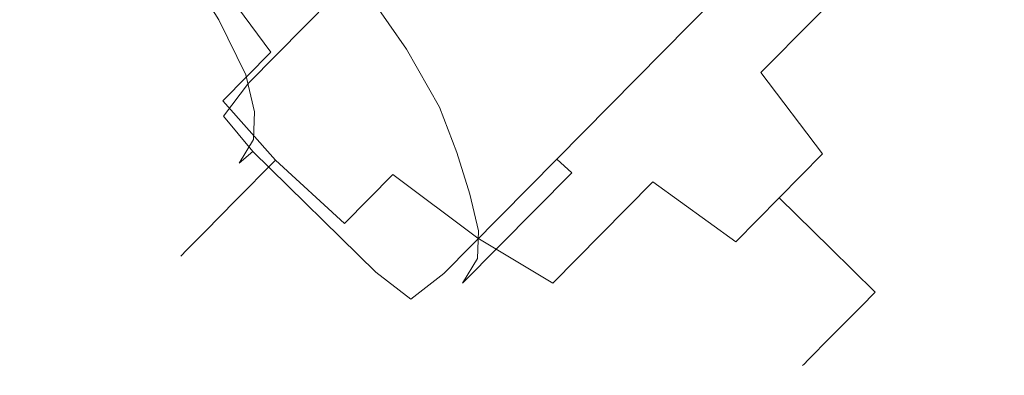
# Model space of a CAD drawing. Extents: x 0 to 819, y -819 to 0.
# Drawn here: x 131 to 156, y -156 to -147 of the extents above; entities that cross this region are included whole.
import ezdxf

# ---------------------------------------------------------------- set-up
doc = ezdxf.new("R2010")
doc.units = 0
doc.header["$LTSCALE"] = 500
doc.header["$MEASUREMENT"] = 0
for name, color, linetype in [('NOVOTERM_CERAMIKA', 7, 'Continuous'), ('NOVOTERM_CHROM', 7, 'Continuous'), ('NOVOTERM_PANEL_2', 7, 'Continuous')]:
    doc.layers.add(name, color=color, linetype=linetype)

msp = doc.modelspace()

# ---------------------------------------------------------------- linework, layer by layer
at = {"layer": 'NOVOTERM_CERAMIKA', "lineweight": 0}
for points, invisible_edges in [([(129.365, -129.365, 0), (0, -194.048, 0), (0.872, -0.872, 0.124), (194.048, 0, 0)], 9), ([(0, -724.328, 2082.962), (0, 0, 2082.962), (156.602, -725.201, 2082.962), (0, -724.328, 2082.962)], 10), ([(731.235, 0, 2082.962), (731.956, -152.242, 2082.962), (0, 0, 2082.962), (731.235, 0, 2082.962)], 10), ([(156.602, -725.201, 2082.962), (0, 0, 2082.962), (298.848, -728.554, 2082.962), (156.602, -725.201, 2082.962)], 15), ([(0, 0, 2082.962), (731.956, -152.242, 2082.962), (298.848, -728.554, 2082.962), (0, 0, 2082.962)], 15), ([(129.365, -129.365, 0), (194.048, 0, 0), (385.273, 0, 0), (162.648, -226.137, 0)], 13), ([(133.133, -387.087, 0), (162.648, -226.137, 0), (385.273, 0, 0), (230.157, -354.746, 0)], 15), ([(650.591, -79.395, 2146.713), (79.169, -79.395, 2146.713), (651.002, -166.243, 2146.713), (650.591, -79.395, 2146.713)], 15), ([(79.169, -79.395, 2146.713), (79.169, -644.406, 2146.713), (651.002, -166.243, 2146.713), (79.169, -79.395, 2146.713)], 15), ([(108.739, -272.322, 371.727), (136.217, -233.274, 371.727), (102.721, -105.219, 373.422), (83.487, -249.754, 371.727)], 15), ([(256.765, -145.493, 371.727), (241.019, -112.838, 371.727), (102.721, -105.219, 373.422), (212.753, -168.453, 371.727)], 15), ([(192.216, -222.55, 371.727), (212.753, -168.453, 371.727), (102.721, -105.219, 373.422), (136.217, -233.274, 371.727)], 15), ([(129.365, -129.365, 0), (162.648, -226.137, 0), (0, -385.273, 0), (0, -194.048, 0)], 11)]:
    msp.add_3dface(points, dxfattribs=dict(at, invisible_edges=invisible_edges))
at = {"layer": 'NOVOTERM_CHROM', "lineweight": 0}
for points, invisible_edges in [([(134.046, -143.691, 1410.12), (138.319, -147.878, 1410.651), (136.066, -144.606, 1429.912), (132.834, -141.44, 1429.41)], 3), ([(144.762, -142.554, 1339.593), (147.902, -145.63, 1340.08), (143.815, -149.772, 1340.08), (140.675, -146.696, 1339.593)], 15), ([(132.542, -142.592, 1497.863), (131.797, -143.347, 1496.155), (133.601, -147.644, 1497.75), (134.536, -146.697, 1499.893)], 14), ([(131.797, -143.347, 1483.632), (132.542, -142.592, 1481.924), (134.536, -146.697, 1479.894), (133.601, -147.644, 1482.037)], 14), ([(131.797, -143.347, 1496.155), (131.243, -143.908, 1494.206), (132.907, -148.348, 1495.305), (133.601, -147.644, 1497.75)], 14), ([(131.243, -143.908, 1485.581), (131.797, -143.347, 1483.632), (133.601, -147.644, 1482.037), (132.907, -148.348, 1484.482)], 14), ([(125.936, -147.87, 1415.946), (130.6, -144.36, 1413.551), (131.208, -143.744, 1415.173), (126.949, -146.843, 1418.649)], 15), ([(126.949, -146.843, 1401.272), (131.208, -143.744, 1404.749), (130.6, -144.36, 1406.371), (125.936, -147.87, 1403.976)], 15), ([(138.319, -147.878, 1410.651), (134.046, -143.691, 1410.12), (134.956, -145.237, 1399.545), (139.158, -149.356, 1400.068)], 15), ([(140.897, -147.854, 1410.811), (142.148, -146.587, 1410.811), (139.532, -143.67, 1430.118), (138.638, -144.576, 1430.118)], 7), ([(131.243, -143.908, 1494.206), (130.903, -144.253, 1492.092), (132.479, -148.781, 1492.652), (132.907, -148.348, 1495.305)], 14), ([(130.903, -144.253, 1487.695), (131.243, -143.908, 1485.581), (132.907, -148.348, 1484.482), (132.479, -148.781, 1487.135)], 14), ([(134.956, -145.237, 1399.545), (134.412, -143.956, 1399.431), (135.578, -145.83, 1388.772), (136.118, -147.106, 1388.913)], 7), ([(143.207, -147.843, 1400.229), (145.956, -145.057, 1400.229), (144.678, -144.024, 1410.811), (142.148, -146.587, 1410.811)], 15), ([(151.301, -143.979, 1501.976), (149.966, -145.332, 1503.318), (151.263, -147.103, 1502.18), (152.485, -145.865, 1500.951)], 11), ([(149.966, -145.332, 1476.469), (151.301, -143.979, 1477.812), (152.485, -145.865, 1478.836), (151.263, -147.103, 1477.607)], 11), ([(154.4, -147.591, 1497.423), (155.104, -146.878, 1495.81), (154.436, -143.889, 1497.282), (153.556, -144.779, 1499.297)], 15), ([(155.104, -146.878, 1483.978), (154.4, -147.591, 1482.364), (153.556, -144.779, 1480.49), (154.436, -143.889, 1482.505)], 15), ([(130.903, -144.253, 1492.092), (130.787, -144.37, 1489.893), (132.334, -148.927, 1489.893), (132.479, -148.781, 1492.652)], 14), ([(130.787, -144.37, 1489.893), (130.903, -144.253, 1487.695), (132.479, -148.781, 1487.135), (132.334, -148.927, 1489.893)], 14), ([(136.974, -144.226, 1502.958), (135.675, -145.543, 1501.652), (137.444, -147.926, 1502.571), (138.845, -146.507, 1503.98)], 13), ([(135.675, -145.543, 1478.135), (136.974, -144.226, 1476.829), (138.845, -146.507, 1475.808), (137.444, -147.926, 1477.217)], 15), ([(135.578, -145.83, 1388.772), (136.104, -144.542, 1388.713), (136.792, -145.944, 1378.109), (136.266, -147.232, 1378.168)], 15), ([(138.638, -144.576, 1430.118), (137.349, -145.114, 1430.104), (139.612, -148.398, 1410.764), (140.897, -147.854, 1410.811)], 15), ([(137.349, -145.114, 1430.104), (136.066, -144.606, 1429.912), (138.319, -147.878, 1410.651), (139.612, -148.398, 1410.764)], 15), ([(139.431, -145.106, 1356.879), (136.984, -147.589, 1356.879), (137.013, -146.883, 1367.573), (139.212, -144.655, 1367.573)], 15), ([(143.501, -148.064, 1504.968), (145.095, -146.45, 1505.263), (143.387, -144.777, 1505.405), (141.779, -146.407, 1505.107)], 15), ([(145.095, -146.45, 1474.524), (143.501, -148.064, 1474.819), (141.779, -146.407, 1474.68), (143.387, -144.777, 1474.382)], 15), ([(148.517, -146.8, 1475.642), (147.01, -148.327, 1475.363), (145.095, -146.45, 1474.524), (146.688, -144.835, 1474.819)], 15), ([(147.01, -148.327, 1504.424), (148.517, -146.8, 1504.145), (146.688, -144.835, 1504.968), (145.095, -146.45, 1505.263)], 15), ([(153.543, -148.46, 1498.747), (154.4, -147.591, 1497.423), (153.556, -144.779, 1499.297), (152.485, -145.865, 1500.951)], 15), ([(154.4, -147.591, 1482.364), (153.543, -148.46, 1481.04), (152.485, -145.865, 1478.836), (153.556, -144.779, 1480.49)], 15), ([(140.365, -144.966, 1504.847), (138.845, -146.507, 1503.98), (140.232, -147.974, 1504.225), (141.779, -146.407, 1505.107)], 15), ([(138.845, -146.507, 1475.808), (140.365, -144.967, 1474.94), (141.779, -146.407, 1474.68), (140.233, -147.974, 1475.563)], 15), ([(143.894, -148.758, 1389.656), (146.886, -145.726, 1389.656), (145.956, -145.057, 1400.229), (143.207, -147.843, 1400.229)], 15), ([(136.118, -147.106, 1388.913), (139.605, -150.52, 1389.454), (139.158, -149.356, 1400.068), (134.956, -145.237, 1399.545)], 15), ([(139.387, -145.394, 1341.278), (136.605, -148.211, 1342.39), (136.984, -147.589, 1356.879), (139.431, -145.106, 1356.879)], 15), ([(148.517, -146.8, 1475.642), (149.966, -145.332, 1476.469), (151.263, -147.103, 1477.607), (149.937, -148.446, 1476.85)], 11), ([(149.966, -145.332, 1503.318), (148.517, -146.8, 1504.145), (149.937, -148.446, 1502.937), (151.263, -147.103, 1502.18)], 11), ([(135.675, -145.543, 1501.652), (134.536, -146.697, 1499.893), (136.216, -149.17, 1500.674), (137.444, -147.926, 1502.571)], 15), ([(134.536, -146.697, 1479.894), (135.675, -145.543, 1478.135), (137.444, -147.926, 1477.217), (136.216, -149.17, 1479.113)], 13), ([(136.868, -148.721, 1341.16), (136.605, -148.211, 1342.39), (139.387, -145.394, 1341.278), (139.762, -145.79, 1340.004)], 15), ([(136.118, -147.106, 1388.913), (135.578, -145.83, 1388.772), (136.266, -147.232, 1378.168), (136.806, -148.508, 1378.31)], 7), ([(137.818, -149.59, 1340.735), (136.868, -148.721, 1341.16), (139.762, -145.79, 1340.004), (140.675, -146.696, 1339.593)], 13), ([(147.902, -145.63, 1340.08), (148.806, -146.528, 1340.774), (144.73, -150.657, 1340.774), (143.815, -149.772, 1340.08)], 13), ([(144.474, -149.57, 1378.997), (147.711, -146.291, 1378.997), (146.886, -145.726, 1389.656), (143.894, -148.758, 1389.656)], 15), ([(136.266, -147.232, 1378.168), (136.792, -145.944, 1378.109), (137.013, -146.883, 1367.573), (136.487, -148.171, 1367.632)], 15), ([(152.564, -149.452, 1499.731), (153.543, -148.46, 1498.747), (152.485, -145.865, 1500.951), (151.263, -147.103, 1502.18)], 15), ([(153.543, -148.46, 1481.04), (152.564, -149.452, 1480.056), (151.263, -147.103, 1477.607), (152.485, -145.865, 1478.836)], 15), ([(155.949, -146.022, 1491.971), (155.627, -146.348, 1493.969), (155.483, -149.107, 1492.834), (155.715, -148.871, 1491.393)], 15), ([(155.627, -146.348, 1485.818), (155.949, -146.022, 1487.816), (155.715, -148.871, 1488.394), (155.483, -149.107, 1486.953)], 15), ([(155.949, -146.022, 1487.816), (156.058, -145.912, 1489.893), (155.794, -148.792, 1489.893), (155.715, -148.871, 1488.394)], 15), ([(156.058, -145.912, 1489.893), (155.949, -146.022, 1491.971), (155.715, -148.871, 1491.393), (155.794, -148.792, 1489.893)], 15), ([(144.937, -150.264, 1368.461), (148.415, -146.74, 1368.461), (147.711, -146.291, 1378.997), (144.474, -149.57, 1378.997)], 15), ([(137.444, -147.926, 1477.217), (138.845, -146.507, 1475.808), (140.233, -147.974, 1475.563), (138.808, -149.419, 1476.996)], 15), ([(138.845, -146.507, 1503.98), (137.444, -147.926, 1502.571), (138.807, -149.418, 1502.791), (140.232, -147.974, 1504.225)], 15), ([(141.968, -149.617, 1504.093), (143.501, -148.064, 1504.968), (141.779, -146.407, 1505.107), (140.232, -147.974, 1504.225)], 15), ([(143.501, -148.064, 1474.819), (141.968, -149.616, 1475.694), (140.233, -147.974, 1475.563), (141.779, -146.407, 1474.68)], 15), ([(142.148, -146.587, 1410.811), (140.897, -147.854, 1410.811), (141.737, -149.332, 1400.229), (143.207, -147.843, 1400.229)], 15), ([(145.504, -149.853, 1504.145), (147.01, -148.327, 1504.424), (145.095, -146.45, 1505.263), (143.501, -148.064, 1504.968)], 15), ([(147.01, -148.327, 1475.363), (145.504, -149.853, 1475.642), (143.501, -148.064, 1474.819), (145.095, -146.45, 1474.524)], 15), ([(148.806, -146.528, 1340.774), (149.16, -146.903, 1342.165), (145.112, -151.004, 1342.165), (144.73, -150.657, 1340.774)], 15), ([(155.104, -146.878, 1483.978), (155.627, -146.348, 1485.818), (155.483, -149.107, 1486.953), (155.105, -149.489, 1485.624)], 15), ([(155.627, -146.348, 1493.969), (155.104, -146.878, 1495.81), (155.105, -149.489, 1494.163), (155.483, -149.107, 1492.834)], 15), ([(134.536, -146.697, 1499.893), (133.601, -147.644, 1497.75), (135.208, -150.191, 1498.364), (136.216, -149.17, 1500.674)], 15), ([(133.601, -147.644, 1482.037), (134.536, -146.697, 1479.894), (136.216, -149.17, 1479.113), (135.208, -150.191, 1481.423)], 15), ([(140.675, -146.696, 1339.593), (143.815, -149.772, 1340.08), (140.958, -152.666, 1341.222), (137.818, -149.59, 1340.735)], 15), ([(145.156, -150.715, 1357.767), (148.871, -146.951, 1357.767), (148.415, -146.74, 1368.461), (144.937, -150.264, 1368.461)], 15), ([(148.517, -146.8, 1504.145), (147.01, -148.327, 1504.424), (148.558, -149.843, 1503.192), (149.937, -148.446, 1502.937)], 15), ([(147.01, -148.327, 1475.363), (148.517, -146.8, 1475.642), (149.937, -148.446, 1476.85), (148.558, -149.843, 1476.595)], 15), ([(136.984, -147.589, 1356.879), (136.459, -148.878, 1356.938), (136.487, -148.171, 1367.632), (137.013, -146.883, 1367.573)], 15), ([(145.112, -151.004, 1342.165), (149.16, -146.903, 1342.165), (148.871, -146.951, 1357.767), (145.156, -150.715, 1357.767)], 15), ([(155.104, -146.878, 1495.81), (154.4, -147.591, 1497.423), (154.597, -150.004, 1495.327), (155.105, -149.489, 1494.163)], 15), ([(154.4, -147.591, 1482.364), (155.104, -146.878, 1483.978), (155.105, -149.489, 1485.624), (154.597, -150.004, 1484.459)], 15), ([(139.605, -150.52, 1389.454), (136.118, -147.106, 1388.913), (136.806, -148.508, 1378.31), (139.941, -151.58, 1378.796)], 15), ([(136.806, -148.508, 1378.31), (136.266, -147.232, 1378.168), (136.487, -148.171, 1367.632), (137.027, -149.447, 1367.774)], 7), ([(151.502, -150.527, 1500.338), (152.564, -149.452, 1499.731), (151.263, -147.103, 1502.18), (149.937, -148.446, 1502.937)], 7), ([(152.564, -149.452, 1480.056), (151.502, -150.527, 1479.45), (149.937, -148.446, 1476.85), (151.263, -147.103, 1477.607)], 15), ([(136.459, -148.878, 1356.938), (136.984, -147.589, 1356.879), (136.605, -148.211, 1342.39), (136.089, -149.49, 1342.738)], 15), ([(154.4, -147.591, 1497.423), (153.543, -148.46, 1498.747), (153.978, -150.631, 1496.283), (154.597, -150.004, 1495.327)], 15), ([(153.543, -148.46, 1481.04), (154.4, -147.591, 1482.364), (154.597, -150.004, 1484.459), (153.978, -150.631, 1483.504)], 15), ([(133.601, -147.644, 1497.75), (132.907, -148.348, 1495.305), (134.459, -150.95, 1495.728), (135.208, -150.191, 1498.364)], 15), ([(132.907, -148.348, 1484.482), (133.601, -147.644, 1482.037), (135.208, -150.191, 1481.423), (134.459, -150.95, 1484.059)], 15), ([(142.181, -150.493, 1389.656), (143.894, -148.758, 1389.656), (143.207, -147.843, 1400.229), (141.737, -149.332, 1400.229)], 7), ([(137.444, -147.926, 1502.571), (136.216, -149.17, 1500.674), (137.558, -150.684, 1500.862), (138.807, -149.418, 1502.791)], 12), ([(136.216, -149.17, 1479.113), (137.444, -147.926, 1477.217), (138.808, -149.419, 1476.996), (137.559, -150.685, 1478.925)], 14), ([(139.612, -148.398, 1410.764), (138.319, -147.878, 1410.651), (139.158, -149.356, 1400.068), (140.451, -149.876, 1400.182)], 15), ([(140.555, -151.047, 1502.673), (141.968, -149.617, 1504.093), (140.232, -147.974, 1504.225), (138.807, -149.418, 1502.791)], 15), ([(141.968, -149.616, 1475.694), (140.555, -151.047, 1477.114), (138.808, -149.419, 1476.996), (140.233, -147.974, 1475.563)], 15), ([(140.897, -147.854, 1410.811), (139.612, -148.398, 1410.764), (140.451, -149.876, 1400.182), (141.737, -149.332, 1400.229)], 7), ([(144.055, -151.321, 1503.318), (145.504, -149.853, 1504.145), (143.501, -148.064, 1504.968), (141.968, -149.617, 1504.093)], 15), ([(145.504, -149.853, 1475.642), (144.055, -151.321, 1476.469), (141.968, -149.616, 1475.694), (143.501, -148.064, 1474.819)], 15), ([(132.907, -148.348, 1495.305), (132.479, -148.781, 1492.652), (133.998, -151.417, 1492.868), (134.459, -150.95, 1495.728)], 15), ([(132.479, -148.781, 1487.135), (132.907, -148.348, 1484.482), (134.459, -150.95, 1484.059), (133.998, -151.417, 1486.919)], 15), ([(136.605, -148.211, 1342.39), (136.868, -148.721, 1341.16), (136.238, -149.561, 1341.594), (136.089, -149.49, 1342.738)], 13), ([(136.459, -148.878, 1356.938), (136.999, -150.154, 1357.08), (137.027, -149.447, 1367.774), (136.487, -148.171, 1367.632)], 13), ([(145.504, -149.853, 1475.642), (147.01, -148.327, 1475.363), (148.558, -149.843, 1476.595), (147.179, -151.24, 1476.85)], 15), ([(147.01, -148.327, 1504.424), (145.504, -149.853, 1504.145), (147.179, -151.24, 1502.937), (148.558, -149.843, 1503.192)], 15), ([(137.027, -149.447, 1367.774), (140.162, -152.519, 1368.26), (139.941, -151.58, 1378.796), (136.806, -148.508, 1378.31)], 15), ([(150.398, -151.646, 1500.542), (151.502, -150.527, 1500.338), (149.937, -148.446, 1502.937), (148.558, -149.843, 1503.192)], 15), ([(151.502, -150.527, 1479.45), (150.398, -151.646, 1479.245), (148.558, -149.843, 1476.595), (149.937, -148.446, 1476.85)], 7), ([(152.564, -149.452, 1480.056), (153.543, -148.46, 1481.04), (153.978, -150.631, 1483.504), (153.272, -151.347, 1482.793)], 15), ([(153.543, -148.46, 1498.747), (152.564, -149.452, 1499.731), (153.272, -151.347, 1496.994), (153.978, -150.631, 1496.283)], 15), ([(132.479, -148.781, 1492.652), (132.334, -148.927, 1489.893), (133.842, -151.575, 1489.893), (133.998, -151.417, 1492.868)], 15), ([(132.334, -148.927, 1489.893), (132.479, -148.781, 1487.135), (133.998, -151.417, 1486.919), (133.842, -151.575, 1489.893)], 15), ([(137.818, -149.59, 1340.735), (136.98, -150.467, 1341.622), (136.238, -149.561, 1341.594), (136.868, -148.721, 1341.16)], 15), ([(143.894, -148.758, 1389.656), (142.181, -150.493, 1389.656), (142.517, -151.553, 1378.997), (144.474, -149.57, 1378.997)], 15), ([(155.794, -148.792, 1489.893), (155.715, -148.871, 1491.393), (154.666, -152.209, 1490.573), (154.702, -152.173, 1489.893)], 15), ([(155.715, -148.871, 1488.394), (155.794, -148.792, 1489.893), (154.702, -152.173, 1489.893), (154.666, -152.209, 1489.214)], 15), ([(136.999, -150.154, 1357.08), (136.459, -148.878, 1356.938), (136.089, -149.49, 1342.738), (136.635, -150.759, 1343.057)], 15), ([(155.483, -149.107, 1486.953), (155.715, -148.871, 1488.394), (154.666, -152.209, 1489.214), (154.561, -152.316, 1488.561)], 15), ([(155.715, -148.871, 1491.393), (155.483, -149.107, 1492.834), (154.561, -152.316, 1491.226), (154.666, -152.209, 1490.573)], 15), ([(136.216, -149.17, 1500.674), (135.208, -150.191, 1498.364), (136.533, -151.724, 1498.511), (137.558, -150.684, 1500.862)], 11), ([(135.208, -150.191, 1481.423), (136.216, -149.17, 1479.113), (137.559, -150.685, 1478.925), (136.533, -151.724, 1481.276)], 9), ([(141.737, -149.332, 1400.229), (140.451, -149.876, 1400.182), (140.897, -151.038, 1389.596), (142.181, -150.493, 1389.656)], 15), ([(155.105, -149.489, 1485.624), (155.483, -149.107, 1486.953), (154.561, -152.316, 1488.561), (154.39, -152.489, 1487.958)], 15), ([(155.483, -149.107, 1492.834), (155.105, -149.489, 1494.163), (154.39, -152.489, 1491.828), (154.561, -152.316, 1491.226)], 15), ([(136.635, -150.759, 1343.057), (136.089, -149.49, 1342.738), (136.238, -149.561, 1341.594), (136.98, -150.467, 1341.622)], 3), ([(140.958, -152.666, 1341.222), (140.118, -153.541, 1342.109), (136.98, -150.467, 1341.622), (137.818, -149.59, 1340.735)], 13), ([(136.999, -150.154, 1357.08), (140.135, -153.226, 1357.566), (140.162, -152.519, 1368.26), (137.027, -149.447, 1367.774)], 15), ([(139.317, -152.301, 1500.761), (140.555, -151.047, 1502.673), (138.807, -149.418, 1502.791), (137.558, -150.684, 1500.862)], 14), ([(140.555, -151.047, 1477.114), (139.317, -152.301, 1479.026), (137.559, -150.685, 1478.925), (138.808, -149.419, 1476.996)], 14), ([(140.451, -149.876, 1400.182), (139.158, -149.356, 1400.068), (139.605, -150.52, 1389.454), (140.897, -151.038, 1389.596)], 15), ([(142.738, -152.492, 1368.461), (144.937, -150.264, 1368.461), (144.474, -149.57, 1378.997), (142.517, -151.553, 1378.997)], 7), ([(151.502, -150.527, 1479.45), (152.564, -149.452, 1480.056), (153.272, -151.347, 1482.793), (152.506, -152.123, 1482.356)], 15), ([(152.564, -149.452, 1499.731), (151.502, -150.527, 1500.338), (152.506, -152.123, 1497.431), (153.272, -151.347, 1496.994)], 15), ([(155.105, -149.489, 1494.163), (154.597, -150.004, 1495.327), (154.16, -152.723, 1492.356), (154.39, -152.489, 1491.828)], 15), ([(154.597, -150.004, 1484.459), (155.105, -149.489, 1485.624), (154.39, -152.489, 1487.958), (154.16, -152.723, 1487.431)], 15), ([(144.055, -151.321, 1476.469), (142.719, -152.674, 1477.812), (140.555, -151.047, 1477.114), (141.968, -149.616, 1475.694)], 15), ([(142.719, -152.674, 1501.976), (144.055, -151.321, 1503.318), (141.968, -149.617, 1504.093), (140.555, -151.047, 1502.673)], 7), ([(143.815, -149.772, 1340.08), (144.73, -150.657, 1340.774), (141.851, -153.573, 1341.925), (140.958, -152.666, 1341.222)], 13), ([(145.504, -149.853, 1504.145), (144.055, -151.321, 1503.318), (145.853, -152.584, 1502.18), (147.179, -151.24, 1502.937)], 11), ([(144.055, -151.321, 1476.469), (145.504, -149.853, 1475.642), (147.179, -151.24, 1476.85), (145.853, -152.584, 1477.607)], 11), ([(150.398, -151.646, 1479.245), (149.294, -152.765, 1479.45), (147.179, -151.24, 1476.85), (148.558, -149.843, 1476.595)], 15), ([(149.294, -152.765, 1500.338), (150.398, -151.646, 1500.542), (148.558, -149.843, 1503.192), (147.179, -151.24, 1502.937)], 7), ([(154.597, -150.004, 1495.327), (153.978, -150.631, 1496.283), (153.879, -153.007, 1492.789), (154.16, -152.723, 1492.356)], 15), ([(153.978, -150.631, 1483.504), (154.597, -150.004, 1484.459), (154.16, -152.723, 1487.431), (153.879, -153.007, 1486.998)], 15), ([(135.208, -150.191, 1498.364), (134.459, -150.95, 1495.728), (135.772, -152.496, 1495.83), (136.533, -151.724, 1498.511)], 11), ([(134.459, -150.95, 1484.059), (135.208, -150.191, 1481.423), (136.533, -151.724, 1481.276), (135.772, -152.496, 1483.958)], 11), ([(136.635, -150.759, 1343.057), (139.771, -153.831, 1343.543), (140.135, -153.226, 1357.566), (136.999, -150.154, 1357.08)], 7), ([(142.709, -153.198, 1357.767), (145.156, -150.715, 1357.767), (144.937, -150.264, 1368.461), (142.738, -152.492, 1368.461)], 15), ([(140.118, -153.541, 1342.109), (139.771, -153.831, 1343.543), (136.635, -150.759, 1343.057), (136.98, -150.467, 1341.622)], 15), ([(140.897, -151.038, 1389.596), (139.605, -150.52, 1389.454), (139.941, -151.58, 1378.796), (141.232, -152.098, 1378.938)], 15), ([(142.181, -150.493, 1389.656), (140.897, -151.038, 1389.596), (141.232, -152.098, 1378.938), (142.517, -151.553, 1378.997)], 7), ([(150.398, -151.646, 1479.245), (151.502, -150.527, 1479.45), (152.506, -152.123, 1482.356), (151.709, -152.93, 1482.208)], 6), ([(151.502, -150.527, 1500.338), (150.398, -151.646, 1500.542), (151.709, -152.93, 1497.578), (152.506, -152.123, 1497.431)], 12), ([(138.301, -153.33, 1498.432), (139.317, -152.301, 1500.761), (137.558, -150.684, 1500.862), (136.533, -151.724, 1498.511)], 13), ([(139.317, -152.301, 1479.026), (138.301, -153.33, 1481.355), (136.533, -151.724, 1481.276), (137.559, -150.685, 1478.925)], 7), ([(144.73, -150.657, 1340.774), (145.112, -151.004, 1342.165), (142.33, -153.82, 1343.277), (141.851, -153.573, 1341.925)], 14), ([(142.33, -153.82, 1343.277), (145.112, -151.004, 1342.165), (145.156, -150.715, 1357.767), (142.709, -153.198, 1357.767)], 6), ([(153.272, -151.347, 1482.793), (153.978, -150.631, 1483.504), (153.879, -153.007, 1486.998), (153.559, -153.331, 1486.676)], 15), ([(153.978, -150.631, 1496.283), (153.272, -151.347, 1496.994), (153.559, -153.331, 1493.111), (153.879, -153.007, 1492.789)], 15), ([(134.459, -150.95, 1495.728), (133.998, -151.417, 1492.868), (135.302, -152.971, 1492.92), (135.772, -152.496, 1495.83)], 11), ([(133.998, -151.417, 1486.919), (134.459, -150.95, 1484.059), (135.772, -152.496, 1483.958), (135.303, -152.971, 1486.867)], 11), ([(141.549, -153.86, 1500.168), (142.719, -152.674, 1501.976), (140.555, -151.047, 1502.673), (139.317, -152.301, 1500.761)], 15), ([(142.719, -152.674, 1477.812), (141.549, -153.86, 1479.619), (139.317, -152.301, 1479.026), (140.555, -151.047, 1477.114)], 7), ([(144.055, -151.321, 1503.318), (142.719, -152.674, 1501.976), (144.631, -153.822, 1500.951), (145.853, -152.584, 1502.18)], 11), ([(142.719, -152.674, 1477.812), (144.055, -151.321, 1476.469), (145.853, -152.584, 1477.607), (144.631, -153.822, 1478.836)], 3), ([(149.294, -152.765, 1479.45), (148.232, -153.84, 1480.056), (145.853, -152.584, 1477.607), (147.179, -151.24, 1476.85)], 7), ([(148.232, -153.84, 1499.731), (149.294, -152.765, 1500.338), (147.179, -151.24, 1502.937), (145.853, -152.584, 1502.18)], 15), ([(153.272, -151.347, 1496.994), (152.506, -152.123, 1497.431), (153.212, -153.683, 1493.309), (153.559, -153.331, 1493.111)], 15), ([(152.506, -152.123, 1482.356), (153.272, -151.347, 1482.793), (153.559, -153.331, 1486.676), (153.212, -153.683, 1486.478)], 15), ([(133.998, -151.417, 1492.868), (133.842, -151.575, 1489.893), (135.144, -153.132, 1489.893), (135.302, -152.971, 1492.92)], 11), ([(133.842, -151.575, 1489.893), (133.998, -151.417, 1486.919), (135.303, -152.971, 1486.867), (135.144, -153.132, 1489.893)], 11), ([(141.232, -152.098, 1378.938), (139.941, -151.58, 1378.796), (140.162, -152.519, 1368.26), (141.453, -153.037, 1368.402)], 15), ([(142.517, -151.553, 1378.997), (141.232, -152.098, 1378.938), (141.453, -153.037, 1368.402), (142.738, -152.492, 1368.461)], 15), ([(137.546, -154.095, 1495.775), (138.301, -153.33, 1498.432), (136.533, -151.724, 1498.511), (135.772, -152.496, 1495.83)], 15), ([(138.301, -153.33, 1481.355), (137.546, -154.095, 1484.012), (135.772, -152.496, 1483.958), (136.533, -151.724, 1481.276)], 15), ([(149.294, -152.765, 1479.45), (150.398, -151.646, 1479.245), (151.709, -152.93, 1482.208), (150.912, -153.738, 1482.356)], 14), ([(150.398, -151.646, 1500.542), (149.294, -152.765, 1500.338), (150.912, -153.738, 1497.431), (151.709, -152.93, 1497.578)], 14), ([(140.589, -154.833, 1497.966), (141.549, -153.86, 1500.168), (139.317, -152.301, 1500.761), (138.301, -153.33, 1498.432)], 15), ([(141.549, -153.86, 1479.619), (140.589, -154.833, 1481.821), (138.301, -153.33, 1481.355), (139.317, -152.301, 1479.026)], 15), ([(152.506, -152.123, 1497.431), (151.709, -152.93, 1497.578), (152.851, -154.049, 1493.376), (153.212, -153.683, 1493.309)], 13), ([(151.709, -152.93, 1482.208), (152.506, -152.123, 1482.356), (153.212, -153.683, 1486.478), (152.851, -154.049, 1486.411)], 15), ([(154.702, -152.173, 1489.893), (154.666, -152.209, 1490.573), (152.851, -154.049, 1489.893), (154.702, -152.173, 1489.893)], 15), ([(154.666, -152.209, 1489.214), (154.702, -152.173, 1489.893), (152.851, -154.049, 1489.893), (154.666, -152.209, 1489.214)], 15), ([(154.561, -152.316, 1488.561), (154.666, -152.209, 1489.214), (152.851, -154.049, 1489.893), (154.561, -152.316, 1488.561)], 15), ([(154.666, -152.209, 1490.573), (154.561, -152.316, 1491.226), (152.851, -154.049, 1489.893), (154.666, -152.209, 1490.573)], 15), ([(154.39, -152.489, 1487.958), (154.561, -152.316, 1488.561), (152.851, -154.049, 1489.893), (154.39, -152.489, 1487.958)], 15), ([(154.561, -152.316, 1491.226), (154.39, -152.489, 1491.828), (152.851, -154.049, 1489.893), (154.561, -152.316, 1491.226)], 15), ([(137.081, -154.566, 1492.892), (137.546, -154.095, 1495.775), (135.772, -152.496, 1495.83), (135.302, -152.971, 1492.92)], 15), ([(137.546, -154.095, 1484.012), (137.081, -154.566, 1486.895), (135.303, -152.971, 1486.867), (135.772, -152.496, 1483.958)], 15), ([(140.135, -153.226, 1357.566), (141.426, -153.744, 1357.708), (141.453, -153.037, 1368.402), (140.162, -152.519, 1368.26)], 15), ([(141.426, -153.744, 1357.708), (142.709, -153.198, 1357.767), (142.738, -152.492, 1368.461), (141.453, -153.037, 1368.402)], 13), ([(148.232, -153.84, 1480.056), (147.254, -154.832, 1481.04), (144.631, -153.822, 1478.836), (145.853, -152.584, 1477.607)], 15), ([(147.254, -154.832, 1498.747), (148.232, -153.84, 1499.731), (145.853, -152.584, 1502.18), (144.631, -153.822, 1500.951)], 15), ([(154.16, -152.723, 1487.431), (154.39, -152.489, 1487.958), (152.851, -154.049, 1489.893), (154.16, -152.723, 1487.431)], 15), ([(154.39, -152.489, 1491.828), (154.16, -152.723, 1492.356), (152.851, -154.049, 1489.893), (154.39, -152.489, 1491.828)], 15), ([(140.958, -152.666, 1341.222), (141.851, -153.573, 1341.925), (141.012, -154.233, 1342.318), (140.118, -153.541, 1342.109)], 9), ([(142.719, -152.674, 1501.976), (141.549, -153.86, 1500.168), (143.56, -154.907, 1499.297), (144.631, -153.822, 1500.951)], 7), ([(141.549, -153.86, 1479.619), (142.719, -152.674, 1477.812), (144.631, -153.822, 1478.836), (143.56, -154.907, 1480.49)], 15), ([(149.294, -152.765, 1500.338), (148.232, -153.84, 1499.731), (150.146, -154.514, 1496.994), (150.912, -153.738, 1497.431)], 15), ([(148.232, -153.84, 1480.056), (149.294, -152.765, 1479.45), (150.912, -153.738, 1482.356), (150.146, -154.514, 1482.793)], 15), ([(153.879, -153.007, 1486.998), (154.16, -152.723, 1487.431), (152.851, -154.049, 1489.893), (153.879, -153.007, 1486.998)], 15), ([(154.16, -152.723, 1492.356), (153.879, -153.007, 1492.789), (152.851, -154.049, 1489.893), (154.16, -152.723, 1492.356)], 15), ([(137.081, -154.566, 1486.895), (136.924, -154.725, 1489.893), (135.144, -153.132, 1489.893), (135.303, -152.971, 1486.867)], 15), ([(136.924, -154.725, 1489.893), (137.081, -154.566, 1492.892), (135.302, -152.971, 1492.92), (135.144, -153.132, 1489.893)], 15), ([(150.912, -153.738, 1482.356), (151.709, -152.93, 1482.208), (152.851, -154.049, 1486.411), (152.489, -154.415, 1486.478)], 9), ([(151.709, -152.93, 1497.578), (150.912, -153.738, 1497.431), (152.489, -154.415, 1493.309), (152.851, -154.049, 1493.376)], 11), ([(153.559, -153.331, 1486.676), (153.879, -153.007, 1486.998), (152.851, -154.049, 1489.893), (153.559, -153.331, 1486.676)], 15), ([(153.879, -153.007, 1492.789), (153.559, -153.331, 1493.111), (152.851, -154.049, 1489.893), (153.879, -153.007, 1492.789)], 15), ([(139.875, -155.556, 1495.454), (140.589, -154.833, 1497.966), (138.301, -153.33, 1498.432), (137.546, -154.095, 1495.775)], 15), ([(140.589, -154.833, 1481.821), (139.875, -155.556, 1484.333), (137.546, -154.095, 1484.012), (138.301, -153.33, 1481.355)], 15), ([(141.426, -153.744, 1357.708), (140.135, -153.226, 1357.566), (139.771, -153.831, 1343.543), (141.054, -154.359, 1343.433)], 15), ([(142.709, -153.198, 1357.767), (141.426, -153.744, 1357.708), (141.054, -154.359, 1343.433), (142.33, -153.82, 1343.277)], 15), ([(153.212, -153.683, 1486.478), (153.559, -153.331, 1486.676), (152.851, -154.049, 1489.893), (153.212, -153.683, 1486.478)], 15), ([(153.559, -153.331, 1493.111), (153.212, -153.683, 1493.309), (152.851, -154.049, 1489.893), (153.559, -153.331, 1493.111)], 15), ([(139.771, -153.831, 1343.543), (140.118, -153.541, 1342.109), (141.012, -154.233, 1342.318), (141.054, -154.359, 1343.433)], 15), ([(142.33, -153.82, 1343.277), (141.054, -154.359, 1343.433), (141.012, -154.233, 1342.318), (141.851, -153.573, 1341.925)], 15), ([(140.589, -154.833, 1481.821), (141.549, -153.86, 1479.619), (143.56, -154.907, 1480.49), (142.681, -155.798, 1482.505)], 15), ([(141.549, -153.86, 1500.168), (140.589, -154.833, 1497.966), (142.681, -155.798, 1497.282), (143.56, -154.907, 1499.297)], 15), ([(147.254, -154.832, 1481.04), (146.396, -155.701, 1482.364), (143.56, -154.907, 1480.49), (144.631, -153.822, 1478.836)], 15), ([(146.396, -155.701, 1497.423), (147.254, -154.832, 1498.747), (144.631, -153.822, 1500.951), (143.56, -154.907, 1499.297)], 15), ([(147.254, -154.832, 1481.04), (148.232, -153.84, 1480.056), (150.146, -154.514, 1482.793), (149.44, -155.229, 1483.504)], 15), ([(148.232, -153.84, 1499.731), (147.254, -154.832, 1498.747), (149.44, -155.229, 1496.283), (150.146, -154.514, 1496.994)], 15), ([(150.146, -154.514, 1482.793), (150.912, -153.738, 1482.356), (152.489, -154.415, 1486.478), (152.142, -154.766, 1486.676)], 11), ([(150.912, -153.738, 1497.431), (150.146, -154.514, 1496.994), (152.142, -154.766, 1493.111), (152.489, -154.415, 1493.309)], 11), ([(153.212, -153.683, 1493.309), (152.851, -154.049, 1493.376), (152.851, -154.049, 1489.893), (153.212, -153.683, 1493.309)], 15), ([(152.851, -154.049, 1486.411), (153.212, -153.683, 1486.478), (152.851, -154.049, 1489.893), (152.851, -154.049, 1486.411)], 15), ([(139.435, -156.001, 1492.728), (139.875, -155.556, 1495.454), (137.546, -154.095, 1495.775), (137.081, -154.566, 1492.892)], 15), ([(139.875, -155.556, 1484.333), (139.435, -156.001, 1487.059), (137.081, -154.566, 1486.895), (137.546, -154.095, 1484.012)], 15), ([(151.035, -155.888, 1490.573), (150.999, -155.924, 1489.893), (152.851, -154.049, 1489.893), (151.035, -155.888, 1490.573)], 15), ([(150.999, -155.924, 1489.893), (151.035, -155.888, 1489.214), (152.851, -154.049, 1489.893), (150.999, -155.924, 1489.893)], 15), ([(151.14, -155.781, 1491.226), (151.035, -155.888, 1490.573), (152.851, -154.049, 1489.893), (151.14, -155.781, 1491.226)], 15), ([(151.035, -155.888, 1489.214), (151.14, -155.781, 1488.561), (152.851, -154.049, 1489.893), (151.035, -155.888, 1489.214)], 15), ([(151.311, -155.608, 1491.828), (151.14, -155.781, 1491.226), (152.851, -154.049, 1489.893), (151.311, -155.608, 1491.828)], 15), ([(151.14, -155.781, 1488.561), (151.311, -155.608, 1487.958), (152.851, -154.049, 1489.893), (151.14, -155.781, 1488.561)], 15), ([(151.311, -155.608, 1487.958), (151.542, -155.375, 1487.431), (152.851, -154.049, 1489.893), (151.311, -155.608, 1487.958)], 15), ([(151.542, -155.375, 1492.356), (151.311, -155.608, 1491.828), (152.851, -154.049, 1489.893), (151.542, -155.375, 1492.356)], 15), ([(151.822, -155.091, 1492.789), (151.542, -155.375, 1492.356), (152.851, -154.049, 1489.893), (151.822, -155.091, 1492.789)], 15), ([(151.542, -155.375, 1487.431), (151.822, -155.091, 1486.998), (152.851, -154.049, 1489.893), (151.542, -155.375, 1487.431)], 15), ([(151.822, -155.091, 1486.998), (152.142, -154.766, 1486.676), (152.851, -154.049, 1489.893), (151.822, -155.091, 1486.998)], 15), ([(152.142, -154.766, 1493.111), (151.822, -155.091, 1492.789), (152.851, -154.049, 1489.893), (152.142, -154.766, 1493.111)], 15), ([(152.142, -154.766, 1486.676), (152.489, -154.415, 1486.478), (152.851, -154.049, 1489.893), (152.142, -154.766, 1486.676)], 15), ([(152.489, -154.415, 1493.309), (152.142, -154.766, 1493.111), (152.851, -154.049, 1489.893), (152.489, -154.415, 1493.309)], 15), ([(152.851, -154.049, 1493.376), (152.489, -154.415, 1493.309), (152.851, -154.049, 1489.893), (152.851, -154.049, 1493.376)], 15), ([(152.489, -154.415, 1486.478), (152.851, -154.049, 1486.411), (152.851, -154.049, 1489.893), (152.489, -154.415, 1486.478)], 15), ([(139.287, -156.152, 1489.893), (139.435, -156.001, 1492.728), (137.081, -154.566, 1492.892), (136.924, -154.725, 1489.893)], 15), ([(139.435, -156.001, 1487.059), (139.287, -156.152, 1489.893), (136.924, -154.725, 1489.893), (137.081, -154.566, 1486.895)], 15), ([(149.44, -155.229, 1483.504), (150.146, -154.514, 1482.793), (152.142, -154.766, 1486.676), (151.822, -155.091, 1486.998)], 11), ([(150.146, -154.514, 1496.994), (149.44, -155.229, 1496.283), (151.822, -155.091, 1492.789), (152.142, -154.766, 1493.111)], 11), ([(139.875, -155.556, 1484.333), (140.589, -154.833, 1481.821), (142.681, -155.798, 1482.505), (142.028, -156.46, 1484.804)], 15), ([(140.589, -154.833, 1497.966), (139.875, -155.556, 1495.454), (142.028, -156.46, 1494.983), (142.681, -155.798, 1497.282)], 15), ([(147.254, -154.832, 1498.747), (146.396, -155.701, 1497.423), (148.821, -155.856, 1495.327), (149.44, -155.229, 1496.283)], 15), ([(146.396, -155.701, 1482.364), (147.254, -154.832, 1481.04), (149.44, -155.229, 1483.504), (148.821, -155.856, 1484.459)], 15), ([(146.396, -155.701, 1482.364), (145.692, -156.414, 1483.978), (142.681, -155.798, 1482.505), (143.56, -154.907, 1480.49)], 15), ([(145.692, -156.414, 1495.81), (146.396, -155.701, 1497.423), (143.56, -154.907, 1499.297), (142.681, -155.798, 1497.282)], 15), ([(149.44, -155.229, 1496.283), (148.821, -155.856, 1495.327), (151.542, -155.375, 1492.356), (151.822, -155.091, 1492.789)], 11), ([(148.821, -155.856, 1484.459), (149.44, -155.229, 1483.504), (151.822, -155.091, 1486.998), (151.542, -155.375, 1487.431)], 11), ([(148.313, -156.371, 1485.624), (148.821, -155.856, 1484.459), (151.542, -155.375, 1487.431), (151.311, -155.608, 1487.958)], 11), ([(148.821, -155.856, 1495.327), (148.313, -156.371, 1494.163), (151.311, -155.608, 1491.828), (151.542, -155.375, 1492.356)], 11), ([(139.435, -156.001, 1487.059), (139.875, -155.556, 1484.333), (142.028, -156.46, 1484.804), (141.626, -156.867, 1487.299)], 15), ([(139.875, -155.556, 1495.454), (139.435, -156.001, 1492.728), (141.626, -156.867, 1492.488), (142.028, -156.46, 1494.983)], 15), ([(147.935, -156.753, 1486.953), (148.313, -156.371, 1485.624), (151.311, -155.608, 1487.958), (151.14, -155.781, 1488.561)], 11), ([(148.313, -156.371, 1494.163), (147.935, -156.753, 1492.834), (151.14, -155.781, 1491.226), (151.311, -155.608, 1491.828)], 11), ([(145.692, -156.414, 1483.978), (145.169, -156.944, 1485.818), (142.028, -156.46, 1484.804), (142.681, -155.798, 1482.505)], 15), ([(145.169, -156.944, 1493.968), (145.692, -156.414, 1495.81), (142.681, -155.798, 1497.282), (142.028, -156.46, 1494.983)], 15), ([(145.692, -156.414, 1483.978), (146.396, -155.701, 1482.364), (148.821, -155.856, 1484.459), (148.313, -156.371, 1485.624)], 15), ([(146.396, -155.701, 1497.423), (145.692, -156.414, 1495.81), (148.313, -156.371, 1494.163), (148.821, -155.856, 1495.327)], 15), ([(147.935, -156.753, 1492.834), (147.703, -156.989, 1491.393), (151.035, -155.888, 1490.573), (151.14, -155.781, 1491.226)], 11), ([(147.703, -156.989, 1488.394), (147.935, -156.753, 1486.953), (151.14, -155.781, 1488.561), (151.035, -155.888, 1489.214)], 11), ([(139.287, -156.152, 1489.893), (139.435, -156.001, 1487.059), (141.626, -156.867, 1487.299), (141.49, -157.005, 1489.893)], 15), ([(139.435, -156.001, 1492.728), (139.287, -156.152, 1489.893), (141.49, -157.005, 1489.893), (141.626, -156.867, 1492.488)], 15), ([(147.703, -156.989, 1491.393), (147.624, -157.069, 1489.893), (150.999, -155.924, 1489.893), (151.035, -155.888, 1490.573)], 11), ([(147.624, -157.069, 1489.893), (147.703, -156.989, 1488.394), (151.035, -155.888, 1489.214), (150.999, -155.924, 1489.893)], 11)]:
    msp.add_3dface(points, dxfattribs=dict(at, invisible_edges=invisible_edges))
at = {"layer": 'NOVOTERM_PANEL_2', "lineweight": 0}
for points, invisible_edges in [([(27.703, -186.353, 339.899), (27.678, -31.05, 339.899), (179.935, -30.849, 339.899), (42.252, -172.316, 339.899)], 15), ([(27.678, -31.05, 2090.112), (42.252, -172.316, 2090.112), (179.935, -30.849, 2090.112), (27.678, -31.05, 2090.112)], 15), ([(176.844, -51.581, 2090.112), (179.935, -30.849, 2090.112), (42.252, -172.316, 2090.112), (176.844, -51.581, 2090.112)], 14), ([(51.922, -181.58, 339.899), (42.252, -172.316, 339.899), (179.935, -30.849, 339.899), (51.922, -181.58, 339.899)], 15), ([(179.935, -30.849, 339.899), (175.182, -54.973, 339.899), (51.922, -181.58, 339.899), (179.935, -30.849, 339.899)], 15), ([(42.252, -172.316, 2090.112), (175.182, -54.973, 2090.112), (176.844, -51.581, 2090.112), (42.252, -172.316, 2090.112)], 13), ([(42.252, -172.316, 2090.112), (51.922, -181.58, 2090.112), (175.182, -54.973, 2090.112), (42.252, -172.316, 2090.112)], 13), ([(175.182, -54.973, 339.899), (175.182, -54.973, 2090.112), (51.922, -181.58, 2090.112), (51.922, -181.58, 339.899)], 3)]:
    msp.add_3dface(points, dxfattribs=dict(at, invisible_edges=invisible_edges))

doc.saveas('drawing.dxf')
